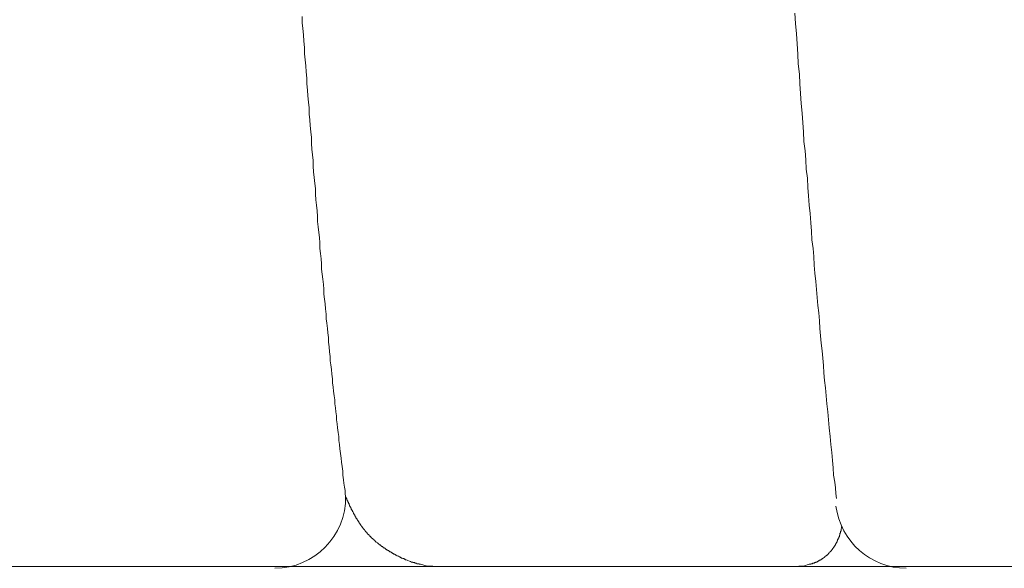
# Model space of a CAD drawing. Units: inches. Extents: x 8729 to 9331, y 103 to 388.
# Drawn here: x 9169 to 9170, y 129 to 129 of the extents above; entities that cross this region are included whole.
import ezdxf

# ---------------------------------------------------------------- set-up
doc = ezdxf.new("R2010")
doc.units = ezdxf.units.IN
doc.header["$MEASUREMENT"] = 0
doc.layers.add('Layer 1', color=7, linetype='Continuous', lineweight=0)

msp = doc.modelspace()

# ---------------------------------------------------------------- linework, layer by layer
at = {"layer": 'Layer 1', "lineweight": 20}
for p, q in [((9169.36416, 129.34777), (9169.36416, 129.3535)), ((9169.36468, 129.34256), (9169.36416, 129.34777)), ((9169.8142, 129.34724), (9169.81368, 129.35662)), ((9169.36521, 129.33683), (9169.36468, 129.34256)), ((9169.81524, 129.33787), (9169.8142, 129.34724)), ((9169.36573, 129.3311), (9169.36521, 129.33683)), ((9169.36625, 129.32537), (9169.36573, 129.3311)), ((9169.81576, 129.32849), (9169.81524, 129.33787)), ((9169.36625, 129.31964), (9169.36625, 129.32537)), ((9169.81628, 129.31912), (9169.81576, 129.32849)), ((9169.36677, 129.31391), (9169.36625, 129.31964)), ((9169.36729, 129.3087), (9169.36677, 129.31391)), ((9169.8168, 129.31026), (9169.81628, 129.31912)), ((9169.36781, 129.30297), (9169.36729, 129.3087)), ((9169.36833, 129.29724), (9169.36781, 129.30297)), ((9169.81784, 129.30089), (9169.8168, 129.31026)), ((9169.36833, 129.29203), (9169.36833, 129.29724)), ((9169.81836, 129.29203), (9169.81784, 129.30089)), ((9169.36885, 129.2863), (9169.36833, 129.29203)), ((9169.36937, 129.28109), (9169.36885, 129.2863)), ((9169.81888, 129.28318), (9169.81836, 129.29203)), ((9169.36989, 129.27536), (9169.36937, 129.28109)), ((9169.81941, 129.27432), (9169.81888, 129.28318)), ((9169.37041, 129.27016), (9169.36989, 129.27536)), ((9169.37041, 129.26443), (9169.37041, 129.27016)), ((9169.82045, 129.26547), (9169.81941, 129.27432)), ((9169.37094, 129.25922), (9169.37041, 129.26443)), ((9169.37146, 129.25401), (9169.37094, 129.25922)), ((9169.82097, 129.25661), (9169.82045, 129.26547)), ((9169.37198, 129.24828), (9169.37146, 129.25401)), ((9169.82149, 129.24828), (9169.82097, 129.25661)), ((9169.3725, 129.24307), (9169.37198, 129.24828)), ((9169.3725, 129.23786), (9169.3725, 129.24307)), ((9169.82201, 129.23942), (9169.82149, 129.24828)), ((9169.37302, 129.23265), (9169.3725, 129.23786)), ((9169.37354, 129.22744), (9169.37302, 129.23265)), ((9169.82305, 129.23109), (9169.82201, 129.23942)), ((9169.82357, 129.22276), (9169.82305, 129.23109)), ((9169.37406, 129.22224), (9169.37354, 129.22744)), ((9169.37406, 129.21703), (9169.37406, 129.22224)), ((9169.82409, 129.21442), (9169.82357, 129.22276)), ((9169.37458, 129.21182), (9169.37406, 129.21703)), ((9169.82513, 129.20609), (9169.82409, 129.21442)), ((9169.3751, 129.20661), (9169.37458, 129.21182)), ((9169.37562, 129.2014), (9169.3751, 129.20661)), ((9169.82566, 129.19775), (9169.82513, 129.20609)), ((9169.37614, 129.19671), (9169.37562, 129.2014)), ((9169.37614, 129.1915), (9169.37614, 129.19671)), ((9169.82618, 129.18994), (9169.82566, 129.19775)), ((9169.37666, 129.1863), (9169.37614, 129.1915)), ((9169.37719, 129.18161), (9169.37666, 129.1863)), ((9169.8267, 129.18161), (9169.82618, 129.18994)), ((9169.37771, 129.1764), (9169.37719, 129.18161)), ((9169.82774, 129.17379), (9169.8267, 129.18161)), ((9169.37823, 129.17119), (9169.37771, 129.1764)), ((9169.37823, 129.1665), (9169.37823, 129.17119)), ((9169.82826, 129.16546), (9169.82774, 129.17379)), ((9169.37875, 129.16181), (9169.37823, 129.1665)), ((9169.37927, 129.15661), (9169.37875, 129.16181)), ((9169.82878, 129.15765), (9169.82826, 129.16546)), ((9169.37979, 129.15192), (9169.37927, 129.15661)), ((9169.38031, 129.14723), (9169.37979, 129.15192)), ((9169.8293, 129.14983), (9169.82878, 129.15765)), ((9169.38031, 129.14202), (9169.38031, 129.14723)), ((9169.38083, 129.13733), (9169.38031, 129.14202)), ((9169.83034, 129.14202), (9169.8293, 129.14983)), ((9169.83086, 129.13473), (9169.83034, 129.14202)), ((9169.38135, 129.13265), (9169.38083, 129.13733)), ((9169.38187, 129.12796), (9169.38135, 129.13265)), ((9169.83139, 129.12692), (9169.83086, 129.13473)), ((9169.38187, 129.12327), (9169.38187, 129.12796)), ((9169.38239, 129.11858), (9169.38187, 129.12327)), ((9169.83191, 129.11962), (9169.83139, 129.12692)), ((9169.38292, 129.11389), (9169.38239, 129.11858)), ((9169.83295, 129.11181), (9169.83191, 129.11962)), ((9169.38344, 129.10921), (9169.38292, 129.11389)), ((9169.38396, 129.10504), (9169.38344, 129.10921)), ((9169.83347, 129.10452), (9169.83295, 129.11181)), ((9169.38396, 129.10035), (9169.38396, 129.10504)), ((9169.38448, 129.09566), (9169.38396, 129.10035)), ((9169.83399, 129.09723), (9169.83347, 129.10452)), ((9169.83451, 129.08993), (9169.83399, 129.09723)), ((9169.385, 129.0915), (9169.38448, 129.09566)), ((9169.38552, 129.08681), (9169.385, 129.0915)), ((9169.83555, 129.08316), (9169.83451, 129.08993)), ((9169.38604, 129.08212), (9169.38552, 129.08681)), ((9169.38604, 129.07795), (9169.38604, 129.08212)), ((9169.83607, 129.07587), (9169.83555, 129.08316)), ((9169.38656, 129.07379), (9169.38604, 129.07795)), ((9169.38708, 129.0691), (9169.38656, 129.07379)), ((9169.83659, 129.0691), (9169.83607, 129.07587)), ((9169.3876, 129.06493), (9169.38708, 129.0691)), ((9169.38812, 129.06077), (9169.3876, 129.06493)), ((9169.38812, 129.0566), (9169.38812, 129.06077)), ((9169.83711, 129.06233), (9169.83659, 129.0691)), ((9169.83764, 129.05556), (9169.83711, 129.06233)), ((9169.38864, 129.05243), (9169.38812, 129.0566)), ((9169.38917, 129.04774), (9169.38864, 129.05243)), ((9169.83868, 129.04879), (9169.83764, 129.05556)), ((9169.38969, 129.04358), (9169.38917, 129.04774)), ((9169.38969, 129.03941), (9169.38969, 129.04358)), ((9169.8392, 129.04201), (9169.83868, 129.04879)), ((9169.39021, 129.03576), (9169.38969, 129.03941)), ((9169.39073, 129.0316), (9169.39021, 129.03576)), ((9169.83972, 129.03524), (9169.8392, 129.04201)), ((9169.84024, 129.02847), (9169.83972, 129.03524)), ((9169.39125, 129.02743), (9169.39073, 129.0316)), ((9169.39177, 129.02326), (9169.39125, 129.02743)), ((9169.84076, 129.0217), (9169.84024, 129.02847)), ((9169.39177, 129.01962), (9169.39177, 129.02326)), ((9169.39229, 129.01545), (9169.39177, 129.01962)), ((9169.39281, 129.0118), (9169.39229, 129.01545)), ((9169.8418, 129.01493), (9169.84076, 129.0217)), ((9169.39333, 129.00764), (9169.39281, 129.0118)), ((9169.39385, 129.00399), (9169.39333, 129.00764)), ((9169.84232, 129.00764), (9169.8418, 129.01493)), ((9169.84284, 129.00034), (9169.84232, 129.00764)), ((9169.39385, 129.00034), (9169.39385, 129.00399)), ((9169.39437, 128.9967), (9169.39385, 129.00034)), ((9169.84389, 128.99305), (9169.84284, 129.00034)), ((9169.3949, 128.99305), (9169.39437, 128.9967)), ((9169.39542, 128.98941), (9169.3949, 128.99305)), ((9169.39542, 128.98576), (9169.39542, 128.98941)), ((9169.84441, 128.98576), (9169.84389, 128.99305)), ((9169.39594, 128.98211), (9169.39542, 128.98576)), ((9169.39646, 128.97847), (9169.39594, 128.98211)), ((9169.84493, 128.97847), (9169.84441, 128.98576)), ((9169.39698, 128.9743), (9169.39646, 128.97847)), ((9169.3975, 128.97065), (9169.39698, 128.9743)), ((9169.3975, 128.96701), (9169.3975, 128.97065)), ((9169.84597, 128.97065), (9169.84493, 128.97847)), ((9169.84649, 128.96336), (9169.84597, 128.97065)), ((9169.39802, 128.96336), (9169.3975, 128.96701)), ((9169.39854, 128.9592), (9169.39802, 128.96336)), ((9169.84753, 128.95607), (9169.84649, 128.96336)), ((9169.39906, 128.95503), (9169.39854, 128.9592)), ((9169.39958, 128.95086), (9169.39906, 128.95503)), ((9169.84805, 128.94878), (9169.84753, 128.95607)), ((9169.4001, 128.94722), (9169.39958, 128.95086)), ((9169.40062, 128.94305), (9169.4001, 128.94722)), ((9169.84857, 128.94201), (9169.84805, 128.94878)), ((9169.40115, 128.93888), (9169.40062, 128.94305)), ((9169.40115, 128.93524), (9169.40115, 128.93888)), ((9169.40167, 128.93107), (9169.40115, 128.93524)), ((9169.84909, 128.93524), (9169.84857, 128.94201)), ((9169.85014, 128.92899), (9169.84909, 128.93524)), ((9169.40219, 128.92794), (9169.40167, 128.93107)), ((9169.40271, 128.9243), (9169.40219, 128.92794)), ((9169.85066, 128.92378), (9169.85014, 128.92899)), ((9169.40323, 128.92117), (9169.40271, 128.9243)), ((9169.40323, 128.91857), (9169.40323, 128.92117)), ((9169.40375, 128.91596), (9169.40323, 128.91857)), ((9169.85118, 128.91857), (9169.85066, 128.92378)), ((9169.8517, 128.91388), (9169.85118, 128.91857)), ((9169.40375, 128.91596), (9169.40375, 128.91596)), ((9169.40375, 128.91596), (9169.40375, 128.91596)), ((9169.40375, 128.91596), (9169.40375, 128.91544)), ((9169.40375, 128.91544), (9169.40375, 128.91544)), ((9169.40375, 128.91544), (9169.40375, 128.91544)), ((9169.40375, 128.91544), (9169.40427, 128.91492)), ((9169.40427, 128.91492), (9169.40427, 128.91492)), ((9169.40427, 128.91492), (9169.40427, 128.91492)), ((9169.40427, 128.91492), (9169.40427, 128.9144)), ((9169.40427, 128.9144), (9169.40427, 128.9144)), ((9169.40427, 128.9144), (9169.40427, 128.91388)), ((9169.40427, 128.91388), (9169.40479, 128.91388)), ((9169.40479, 128.91388), (9169.40479, 128.91388)), ((9169.40479, 128.91388), (9169.40479, 128.91336)), ((9169.40479, 128.91336), (9169.40479, 128.91336)), ((9169.40479, 128.91336), (9169.40479, 128.91336)), ((9169.40479, 128.91336), (9169.40479, 128.91284)), ((9169.40479, 128.91284), (9169.40531, 128.91284)), ((9169.40531, 128.91284), (9169.40531, 128.91284)), ((9169.40531, 128.91284), (9169.40531, 128.91232)), ((9169.40531, 128.91232), (9169.40531, 128.91232)), ((9169.40531, 128.91232), (9169.40531, 128.91232)), ((9169.40531, 128.91232), (9169.40531, 128.9118)), ((9169.40531, 128.9118), (9169.40531, 128.9118)), ((9169.40531, 128.9118), (9169.40583, 128.9118)), ((9169.40583, 128.9118), (9169.40583, 128.91128)), ((9169.40583, 128.91128), (9169.40583, 128.91128)), ((9169.40583, 128.91128), (9169.40583, 128.91128)), ((9169.40583, 128.91128), (9169.40583, 128.91075)), ((9169.40583, 128.91075), (9169.40583, 128.91075)), ((9169.40583, 128.91075), (9169.40635, 128.91075)), ((9169.40635, 128.91075), (9169.40635, 128.91023)), ((9169.40635, 128.91023), (9169.40635, 128.91023)), ((9169.40635, 128.91023), (9169.40635, 128.91023)), ((9169.40635, 128.91023), (9169.40635, 128.90971)), ((9169.40635, 128.90971), (9169.40635, 128.90971)), ((9169.40635, 128.90971), (9169.40635, 128.90971)), ((9169.40635, 128.90971), (9169.40688, 128.90919)), ((9169.40688, 128.90919), (9169.40688, 128.90919)), ((9169.40688, 128.90919), (9169.40688, 128.90919)), ((9169.40688, 128.90919), (9169.40688, 128.90867)), ((9169.40688, 128.90867), (9169.40688, 128.90867)), ((9169.40688, 128.90867), (9169.40688, 128.90815)), ((9169.40688, 128.90815), (9169.4074, 128.90815)), ((9169.4074, 128.90815), (9169.4074, 128.90815)), ((9169.4074, 128.90815), (9169.4074, 128.90763)), ((9169.4074, 128.90763), (9169.4074, 128.90763)), ((9169.4074, 128.90763), (9169.4074, 128.90763)), ((9169.4074, 128.90763), (9169.4074, 128.90711)), ((9169.4074, 128.90711), (9169.40792, 128.90711)), ((9169.40792, 128.90711), (9169.40792, 128.90711)), ((9169.40792, 128.90711), (9169.40792, 128.90659)), ((9169.40792, 128.90659), (9169.40792, 128.90659)), ((9169.40792, 128.90659), (9169.40792, 128.90659)), ((9169.40792, 128.90659), (9169.40792, 128.90607)), ((9169.40792, 128.90607), (9169.40844, 128.90607)), ((9169.40844, 128.90607), (9169.40844, 128.90607)), ((9169.40844, 128.90607), (9169.40844, 128.90555)), ((9169.40844, 128.90555), (9169.40844, 128.90555)), ((9169.40844, 128.90555), (9169.40844, 128.90555)), ((9169.40844, 128.90555), (9169.40844, 128.90502)), ((9169.40844, 128.90502), (9169.40896, 128.90502)), ((9169.40896, 128.90502), (9169.40896, 128.90502)), ((9169.40896, 128.90502), (9169.40896, 128.9045)), ((9169.40896, 128.9045), (9169.40896, 128.9045)), ((9169.40896, 128.9045), (9169.40896, 128.9045)), ((9169.40896, 128.9045), (9169.40896, 128.90398)), ((9169.40896, 128.90398), (9169.40948, 128.90398)), ((9169.40948, 128.90398), (9169.40948, 128.90398)), ((9169.40948, 128.90398), (9169.40948, 128.90346)), ((9169.40948, 128.90346), (9169.40948, 128.90346)), ((9169.40948, 128.90346), (9169.40948, 128.90346)), ((9169.40948, 128.90346), (9169.40948, 128.90294)), ((9169.40948, 128.90294), (9169.41, 128.90294)), ((9169.41, 128.90294), (9169.41, 128.90294)), ((9169.41, 128.90294), (9169.41, 128.90242)), ((9169.41, 128.90242), (9169.41, 128.90242)), ((9169.41, 128.90242), (9169.41, 128.90242)), ((9169.41, 128.90242), (9169.41, 128.9019)), ((9169.41, 128.9019), (9169.41052, 128.9019)), ((9169.41052, 128.9019), (9169.41052, 128.9019)), ((9169.41052, 128.9019), (9169.41052, 128.90138)), ((9169.41052, 128.90138), (9169.41052, 128.90138)), ((9169.41052, 128.90138), (9169.41052, 128.90138)), ((9169.41052, 128.90138), (9169.41104, 128.90086)), ((9169.41104, 128.90086), (9169.41104, 128.90086)), ((9169.41104, 128.90086), (9169.41104, 128.90086)), ((9169.41104, 128.90086), (9169.41104, 128.90034)), ((9169.41104, 128.90034), (9169.41104, 128.90034)), ((9169.41104, 128.90034), (9169.41104, 128.90034)), ((9169.41104, 128.90034), (9169.41156, 128.89982)), ((9169.41156, 128.89982), (9169.41156, 128.89982)), ((9169.41156, 128.89982), (9169.41156, 128.89982)), ((9169.41156, 128.89982), (9169.41156, 128.8993)), ((9169.41156, 128.8993), (9169.41156, 128.8993)), ((9169.41156, 128.8993), (9169.41156, 128.8993)), ((9169.41156, 128.8993), (9169.41208, 128.89877)), ((9169.41208, 128.89877), (9169.41208, 128.89877)), ((9169.41208, 128.89877), (9169.41208, 128.89877)), ((9169.41208, 128.89877), (9169.41208, 128.89825)), ((9169.41208, 128.89825), (9169.41208, 128.89825)), ((9169.41208, 128.89825), (9169.4126, 128.89825)), ((9169.4126, 128.89825), (9169.4126, 128.89773)), ((9169.4126, 128.89773), (9169.4126, 128.89773)), ((9169.4126, 128.89773), (9169.4126, 128.89773)), ((9169.4126, 128.89773), (9169.4126, 128.89721)), ((9169.4126, 128.89721), (9169.41313, 128.89721)), ((9169.41313, 128.89721), (9169.41313, 128.89721)), ((9169.41313, 128.89721), (9169.41313, 128.89669)), ((9169.41313, 128.89669), (9169.41313, 128.89669)), ((9169.41313, 128.89669), (9169.41313, 128.89669)), ((9169.41313, 128.89669), (9169.41313, 128.89617)), ((9169.41313, 128.89617), (9169.41365, 128.89617)), ((9169.41365, 128.89617), (9169.41365, 128.89617)), ((9169.41365, 128.89617), (9169.41365, 128.89565)), ((9169.41365, 128.89565), (9169.41365, 128.89565)), ((9169.41365, 128.89565), (9169.41365, 128.89565)), ((9169.41365, 128.89565), (9169.41417, 128.89513)), ((9169.41417, 128.89513), (9169.41417, 128.89513)), ((9169.41417, 128.89513), (9169.41417, 128.89513)), ((9169.41417, 128.89513), (9169.41417, 128.89461)), ((9169.41417, 128.89461), (9169.41417, 128.89461)), ((9169.41417, 128.89461), (9169.41469, 128.89461)), ((9169.41469, 128.89461), (9169.41469, 128.89461)), ((9169.41469, 128.89461), (9169.41469, 128.89409)), ((9169.41469, 128.89409), (9169.41469, 128.89409)), ((9169.41469, 128.89409), (9169.41469, 128.89409)), ((9169.41469, 128.89409), (9169.41521, 128.89357)), ((9169.41521, 128.89357), (9169.41521, 128.89357)), ((9169.41521, 128.89357), (9169.41521, 128.89357)), ((9169.41521, 128.89357), (9169.41521, 128.89304)), ((9169.41521, 128.89304), (9169.41521, 128.89304)), ((9169.41521, 128.89304), (9169.41573, 128.89304)), ((9169.41573, 128.89304), (9169.41573, 128.89252)), ((9169.41573, 128.89252), (9169.41573, 128.89252)), ((9169.41573, 128.89252), (9169.41573, 128.89252)), ((9169.41573, 128.89252), (9169.41573, 128.892)), ((9169.41573, 128.892), (9169.41625, 128.892)), ((9169.41625, 128.892), (9169.41625, 128.892)), ((9169.41625, 128.892), (9169.41625, 128.89148)), ((9169.41625, 128.89148), (9169.41625, 128.89148)), ((9169.41625, 128.89148), (9169.41677, 128.89148)), ((9169.41677, 128.89148), (9169.41677, 128.89096)), ((9169.41677, 128.89096), (9169.41677, 128.89096)), ((9169.41677, 128.89096), (9169.41677, 128.89096)), ((9169.41677, 128.89096), (9169.41677, 128.89044)), ((9169.41677, 128.89044), (9169.41729, 128.89044)), ((9169.41729, 128.89044), (9169.41729, 128.89044)), ((9169.41729, 128.89044), (9169.41729, 128.88992)), ((9169.41729, 128.88992), (9169.41729, 128.88992)), ((9169.41729, 128.88992), (9169.41729, 128.88992)), ((9169.41729, 128.88992), (9169.41781, 128.8894)), ((9169.41781, 128.8894), (9169.41781, 128.8894)), ((9169.41781, 128.8894), (9169.41781, 128.8894)), ((9169.41781, 128.8894), (9169.41781, 128.8894)), ((9169.41781, 128.8894), (9169.41833, 128.88888)), ((9169.41833, 128.88888), (9169.41833, 128.88888)), ((9169.41833, 128.88888), (9169.41833, 128.88888)), ((9169.41833, 128.88888), (9169.41833, 128.88836)), ((9169.41833, 128.88836), (9169.41886, 128.88836)), ((9169.41886, 128.88836), (9169.41886, 128.88836)), ((9169.41886, 128.88836), (9169.41886, 128.88784)), ((9169.41886, 128.88784), (9169.41886, 128.88784)), ((9169.41886, 128.88784), (9169.41886, 128.88784)), ((9169.41886, 128.88784), (9169.41938, 128.88732)), ((9169.41938, 128.88732), (9169.41938, 128.88732)), ((9169.41938, 128.88732), (9169.41938, 128.88732)), ((9169.41938, 128.88732), (9169.41938, 128.88679)), ((9169.41938, 128.88679), (9169.4199, 128.88679)), ((9169.4199, 128.88679), (9169.4199, 128.88679)), ((9169.4199, 128.88679), (9169.4199, 128.88679)), ((9169.4199, 128.88679), (9169.4199, 128.88627)), ((9169.4199, 128.88627), (9169.42042, 128.88627)), ((9169.42042, 128.88627), (9169.42042, 128.88627)), ((9169.42042, 128.88627), (9169.42042, 128.88575)), ((9169.42042, 128.88575), (9169.42042, 128.88575)), ((9169.42042, 128.88575), (9169.42094, 128.88575)), ((9169.42094, 128.88575), (9169.42094, 128.88523)), ((9169.42094, 128.88523), (9169.42094, 128.88523)), ((9169.42094, 128.88523), (9169.42094, 128.88523)), ((9169.42094, 128.88523), (9169.42146, 128.88471)), ((9169.42146, 128.88471), (9169.42146, 128.88471)), ((9169.42146, 128.88471), (9169.42146, 128.88471)), ((9169.42146, 128.88471), (9169.42146, 128.88419)), ((9169.42146, 128.88419), (9169.42198, 128.88419)), ((9169.42198, 128.88419), (9169.42198, 128.88419)), ((9169.42198, 128.88419), (9169.42198, 128.88419)), ((9169.42198, 128.88419), (9169.42198, 128.88367)), ((9169.42198, 128.88367), (9169.4225, 128.88367)), ((9169.4225, 128.88367), (9169.4225, 128.88367)), ((9169.4225, 128.88367), (9169.4225, 128.88315)), ((9169.4225, 128.88315), (9169.4225, 128.88315)), ((9169.4225, 128.88315), (9169.42302, 128.88315)), ((9169.42302, 128.88315), (9169.42302, 128.88263)), ((9169.42302, 128.88263), (9169.42302, 128.88263)), ((9169.42302, 128.88263), (9169.42302, 128.88263)), ((9169.42302, 128.88263), (9169.42354, 128.88263)), ((9169.42354, 128.88263), (9169.42354, 128.88211)), ((9169.42354, 128.88211), (9169.42354, 128.88211)), ((9169.42354, 128.88211), (9169.42354, 128.88211)), ((9169.42354, 128.88211), (9169.42406, 128.88159)), ((9169.42406, 128.88159), (9169.42406, 128.88159)), ((9169.42406, 128.88159), (9169.42406, 128.88159)), ((9169.42406, 128.88159), (9169.42458, 128.88106)), ((9169.42458, 128.88106), (9169.42458, 128.88106)), ((9169.42458, 128.88106), (9169.42458, 128.88106)), ((9169.42458, 128.88106), (9169.42458, 128.88106)), ((9169.42458, 128.88106), (9169.42511, 128.88054)), ((9169.42511, 128.88054), (9169.42511, 128.88054)), ((9169.42511, 128.88054), (9169.42511, 128.88054)), ((9169.42511, 128.88054), (9169.42563, 128.88002)), ((9169.8543, 128.88002), (9169.8543, 128.88054)), ((9169.8543, 128.88054), (9169.8543, 128.88054)), ((9169.8543, 128.88054), (9169.8543, 128.88054)), ((9169.8543, 128.88054), (9169.85482, 128.88054)), ((9169.85482, 128.88211), (9169.85535, 128.88263)), ((9169.85482, 128.88159), (9169.85482, 128.88211)), ((9169.85482, 128.88211), (9169.85482, 128.88211)), ((9169.85482, 128.88211), (9169.85482, 128.88211)), ((9169.85482, 128.88211), (9169.85482, 128.88211)), ((9169.85482, 128.88106), (9169.85482, 128.88159)), ((9169.85482, 128.88159), (9169.85482, 128.88159)), ((9169.85482, 128.88159), (9169.85482, 128.88159)), ((9169.85482, 128.88054), (9169.85482, 128.88106)), ((9169.85482, 128.88106), (9169.85482, 128.88106)), ((9169.85482, 128.88106), (9169.85482, 128.88106)), ((9169.85535, 128.88367), (9169.85535, 128.88419)), ((9169.85535, 128.88419), (9169.85535, 128.88419)), ((9169.85535, 128.88419), (9169.85587, 128.88419)), ((9169.85535, 128.88315), (9169.85535, 128.88367)), ((9169.85535, 128.88367), (9169.85535, 128.88367)), ((9169.85535, 128.88367), (9169.85535, 128.88367)), ((9169.85535, 128.88367), (9169.85535, 128.88367)), ((9169.85535, 128.88263), (9169.85535, 128.88315)), ((9169.85535, 128.88315), (9169.85535, 128.88315)), ((9169.85535, 128.88315), (9169.85535, 128.88315)), ((9169.85535, 128.88263), (9169.85535, 128.88263)), ((9169.85535, 128.88263), (9169.85535, 128.88263)), ((9169.85587, 128.88627), (9169.85639, 128.88679)), ((9169.85587, 128.88575), (9169.85587, 128.88627)), ((9169.85587, 128.88627), (9169.85587, 128.88627)), ((9169.85587, 128.88627), (9169.85587, 128.88627)), ((9169.85587, 128.88523), (9169.85587, 128.88575)), ((9169.85587, 128.88575), (9169.85587, 128.88575)), ((9169.85587, 128.88575), (9169.85587, 128.88575)), ((9169.85587, 128.88471), (9169.85587, 128.88523)), ((9169.85587, 128.88523), (9169.85587, 128.88523)), ((9169.85587, 128.88523), (9169.85587, 128.88523)), ((9169.85587, 128.88523), (9169.85587, 128.88523)), ((9169.85587, 128.88419), (9169.85587, 128.88471)), ((9169.85587, 128.88471), (9169.85587, 128.88471)), ((9169.85587, 128.88471), (9169.85587, 128.88471)), ((9169.85639, 128.88784), (9169.85639, 128.88836)), ((9169.85639, 128.88836), (9169.85639, 128.88836)), ((9169.85639, 128.88836), (9169.85639, 128.88836)), ((9169.85639, 128.88732), (9169.85639, 128.88784)), ((9169.85639, 128.88784), (9169.85639, 128.88784)), ((9169.85639, 128.88784), (9169.85639, 128.88784)), ((9169.85639, 128.88784), (9169.85639, 128.88784)), ((9169.85639, 128.88784), (9169.85639, 128.88784)), ((9169.85639, 128.88784), (9169.85639, 128.88784)), ((9169.85639, 128.88784), (9169.85639, 128.88784)), ((9169.85639, 128.88679), (9169.85639, 128.88732)), ((9169.85639, 128.88732), (9169.85639, 128.88732)), ((9169.85639, 128.88732), (9169.85639, 128.88732)), ((9169.85639, 128.88732), (9169.85639, 128.88732)), ((9169.85639, 128.88732), (9169.85639, 128.88732)), ((9169.85639, 128.88679), (9169.85639, 128.88679)), ((9169.85639, 128.88679), (9169.85639, 128.88679)), ((9169.42563, 128.88002), (9169.42563, 128.88002)), ((9169.42563, 128.88002), (9169.42563, 128.88002)), ((9169.42563, 128.88002), (9169.42563, 128.8795)), ((9169.42563, 128.8795), (9169.42615, 128.8795)), ((9169.42615, 128.8795), (9169.42615, 128.8795)), ((9169.42615, 128.8795), (9169.42615, 128.8795)), ((9169.42615, 128.8795), (9169.42667, 128.87898)), ((9169.42667, 128.87898), (9169.42667, 128.87898)), ((9169.42667, 128.87898), (9169.42667, 128.87898)), ((9169.42667, 128.87898), (9169.42667, 128.87846)), ((9169.42667, 128.87846), (9169.42719, 128.87846)), ((9169.42719, 128.87846), (9169.42719, 128.87846)), ((9169.42719, 128.87846), (9169.42719, 128.87846)), ((9169.42719, 128.87846), (9169.42771, 128.87794)), ((9169.42771, 128.87794), (9169.42771, 128.87794)), ((9169.42771, 128.87794), (9169.42771, 128.87794)), ((9169.42771, 128.87794), (9169.42823, 128.87742)), ((9169.42823, 128.87742), (9169.42823, 128.87742)), ((9169.42823, 128.87742), (9169.42823, 128.87742)), ((9169.42823, 128.87742), (9169.42823, 128.87742)), ((9169.42823, 128.87742), (9169.42875, 128.8769)), ((9169.42875, 128.8769), (9169.42875, 128.8769)), ((9169.42875, 128.8769), (9169.42875, 128.8769)), ((9169.42875, 128.8769), (9169.42927, 128.87638)), ((9169.42927, 128.87638), (9169.42927, 128.87638)), ((9169.42927, 128.87638), (9169.42927, 128.87638)), ((9169.42927, 128.87638), (9169.42979, 128.87638)), ((9169.42979, 128.87638), (9169.42979, 128.87586)), ((9169.42979, 128.87586), (9169.42979, 128.87586)), ((9169.42979, 128.87586), (9169.43031, 128.87586)), ((9169.43031, 128.87586), (9169.43031, 128.87534)), ((9169.43031, 128.87534), (9169.43031, 128.87534)), ((9169.43031, 128.87534), (9169.43084, 128.87534)), ((9169.43084, 128.87534), (9169.43084, 128.87534)), ((9169.43084, 128.87534), (9169.43084, 128.87481)), ((9169.43084, 128.87481), (9169.43136, 128.87481)), ((9169.43136, 128.87481), (9169.43136, 128.87481)), ((9169.43136, 128.87481), (9169.43136, 128.87429)), ((9169.43136, 128.87429), (9169.43188, 128.87429)), ((9169.43188, 128.87429), (9169.43188, 128.87429)), ((9169.43188, 128.87429), (9169.43188, 128.87429)), ((9169.43188, 128.87429), (9169.4324, 128.87377)), ((9169.4324, 128.87377), (9169.4324, 128.87377)), ((9169.4324, 128.87377), (9169.4324, 128.87377)), ((9169.4324, 128.87377), (9169.43292, 128.87325)), ((9169.43292, 128.87325), (9169.43292, 128.87325)), ((9169.43292, 128.87325), (9169.43292, 128.87325)), ((9169.43292, 128.87325), (9169.43344, 128.87325)), ((9169.43344, 128.87325), (9169.43344, 128.87273)), ((9169.43344, 128.87273), (9169.43344, 128.87273)), ((9169.43344, 128.87273), (9169.43396, 128.87273)), ((9169.43396, 128.87273), (9169.43396, 128.87273)), ((9169.43396, 128.87273), (9169.43396, 128.87221)), ((9169.43396, 128.87221), (9169.43448, 128.87221)), ((9169.43448, 128.87221), (9169.43448, 128.87221)), ((9169.43448, 128.87221), (9169.43448, 128.87169)), ((9169.43448, 128.87169), (9169.435, 128.87169)), ((9169.435, 128.87169), (9169.435, 128.87169)), ((9169.435, 128.87169), (9169.43552, 128.87169)), ((9169.43552, 128.87169), (9169.43552, 128.87117)), ((9169.85014, 128.87117), (9169.85066, 128.87169)), ((9169.85066, 128.87169), (9169.85066, 128.87221)), ((9169.85066, 128.87221), (9169.85066, 128.87221)), ((9169.85066, 128.87221), (9169.85118, 128.87221)), ((9169.85066, 128.87169), (9169.85066, 128.87169)), ((9169.85066, 128.87169), (9169.85066, 128.87169)), ((9169.85066, 128.87169), (9169.85066, 128.87169)), ((9169.85118, 128.87273), (9169.85118, 128.87325)), ((9169.85118, 128.87325), (9169.85118, 128.87325)), ((9169.85118, 128.87325), (9169.8517, 128.87325)), ((9169.85118, 128.87221), (9169.85118, 128.87273)), ((9169.85118, 128.87273), (9169.85118, 128.87273)), ((9169.85118, 128.87273), (9169.85118, 128.87273)), ((9169.85118, 128.87221), (9169.85118, 128.87221)), ((9169.8517, 128.87377), (9169.8517, 128.87429)), ((9169.8517, 128.87429), (9169.8517, 128.87429)), ((9169.8517, 128.87429), (9169.85222, 128.87429)), ((9169.8517, 128.87325), (9169.8517, 128.87377)), ((9169.8517, 128.87377), (9169.8517, 128.87377)), ((9169.8517, 128.87377), (9169.8517, 128.87377)), ((9169.8517, 128.87325), (9169.8517, 128.87325)), ((9169.85222, 128.87481), (9169.85222, 128.87534)), ((9169.85222, 128.87534), (9169.85222, 128.87534)), ((9169.85222, 128.87534), (9169.85274, 128.87534)), ((9169.85222, 128.87429), (9169.85222, 128.87481)), ((9169.85222, 128.87481), (9169.85222, 128.87481)), ((9169.85222, 128.87481), (9169.85222, 128.87481)), ((9169.85222, 128.87429), (9169.85222, 128.87429)), ((9169.85274, 128.87638), (9169.85326, 128.8769)), ((9169.85274, 128.87586), (9169.85274, 128.87638)), ((9169.85274, 128.87638), (9169.85274, 128.87638)), ((9169.85274, 128.87638), (9169.85274, 128.87638)), ((9169.85274, 128.87534), (9169.85274, 128.87586)), ((9169.85274, 128.87586), (9169.85274, 128.87586)), ((9169.85274, 128.87586), (9169.85274, 128.87586)), ((9169.85274, 128.87534), (9169.85274, 128.87534)), ((9169.85326, 128.87742), (9169.85326, 128.87794)), ((9169.85326, 128.87794), (9169.85378, 128.87794)), ((9169.85326, 128.8769), (9169.85326, 128.87742)), ((9169.85326, 128.87742), (9169.85326, 128.87742)), ((9169.85326, 128.87742), (9169.85326, 128.87742)), ((9169.85326, 128.8769), (9169.85326, 128.8769)), ((9169.85326, 128.8769), (9169.85326, 128.8769)), ((9169.85326, 128.8769), (9169.85326, 128.8769)), ((9169.85378, 128.87846), (9169.85378, 128.87898)), ((9169.85378, 128.87898), (9169.85378, 128.87898)), ((9169.85378, 128.87898), (9169.85378, 128.87898)), ((9169.85378, 128.87898), (9169.8543, 128.87898)), ((9169.85378, 128.87794), (9169.85378, 128.87846)), ((9169.85378, 128.87846), (9169.85378, 128.87846)), ((9169.85378, 128.87846), (9169.85378, 128.87846)), ((9169.85378, 128.87794), (9169.85378, 128.87794)), ((9169.85378, 128.87794), (9169.85378, 128.87794)), ((9169.8543, 128.8795), (9169.8543, 128.88002)), ((9169.8543, 128.88002), (9169.8543, 128.88002)), ((9169.8543, 128.88002), (9169.8543, 128.88002)), ((9169.8543, 128.87898), (9169.8543, 128.8795)), ((9169.8543, 128.8795), (9169.8543, 128.8795)), ((9169.8543, 128.8795), (9169.8543, 128.8795)), ((9169.43552, 128.87117), (9169.43552, 128.87117)), ((9169.43552, 128.87117), (9169.43604, 128.87117)), ((9169.43604, 128.87117), (9169.43604, 128.87117)), ((9169.43604, 128.87117), (9169.43604, 128.87065)), ((9169.43604, 128.87065), (9169.43656, 128.87065)), ((9169.43656, 128.87065), (9169.43656, 128.87065)), ((9169.43656, 128.87065), (9169.43656, 128.87013)), ((9169.43656, 128.87013), (9169.43709, 128.87013)), ((9169.43709, 128.87013), (9169.43709, 128.87013)), ((9169.43709, 128.87013), (9169.43761, 128.87013)), ((9169.43761, 128.87013), (9169.43761, 128.86961)), ((9169.43761, 128.86961), (9169.43761, 128.86961)), ((9169.43761, 128.86961), (9169.43813, 128.86961)), ((9169.43813, 128.86961), (9169.43813, 128.86961)), ((9169.43813, 128.86961), (9169.43813, 128.86908)), ((9169.43813, 128.86908), (9169.43865, 128.86908)), ((9169.43865, 128.86908), (9169.43865, 128.86908)), ((9169.43865, 128.86908), (9169.43917, 128.86908)), ((9169.43917, 128.86908), (9169.43917, 128.86856)), ((9169.43917, 128.86856), (9169.43917, 128.86856)), ((9169.43917, 128.86856), (9169.43969, 128.86856)), ((9169.43969, 128.86856), (9169.43969, 128.86804)), ((9169.43969, 128.86804), (9169.44021, 128.86804)), ((9169.44021, 128.86804), (9169.44021, 128.86804)), ((9169.44021, 128.86804), (9169.44021, 128.86804)), ((9169.44021, 128.86804), (9169.44073, 128.86752)), ((9169.44073, 128.86752), (9169.44073, 128.86752)), ((9169.44073, 128.86752), (9169.44125, 128.86752)), ((9169.44125, 128.86752), (9169.44125, 128.86752)), ((9169.44125, 128.86752), (9169.44125, 128.867)), ((9169.44125, 128.867), (9169.44177, 128.867)), ((9169.44177, 128.867), (9169.44177, 128.867)), ((9169.44177, 128.867), (9169.44229, 128.867)), ((9169.44229, 128.867), (9169.44229, 128.86648)), ((9169.44229, 128.86648), (9169.44229, 128.86648)), ((9169.44229, 128.86648), (9169.44282, 128.86648)), ((9169.44282, 128.86648), (9169.44282, 128.86648)), ((9169.44282, 128.86648), (9169.44334, 128.86596)), ((9169.44334, 128.86596), (9169.44334, 128.86596)), ((9169.44334, 128.86596), (9169.44334, 128.86596)), ((9169.44334, 128.86596), (9169.44386, 128.86596)), ((9169.44386, 128.86596), (9169.44386, 128.86544)), ((9169.44386, 128.86544), (9169.44438, 128.86544)), ((9169.44438, 128.86544), (9169.44438, 128.86544)), ((9169.44438, 128.86544), (9169.4449, 128.86544)), ((9169.4449, 128.86544), (9169.4449, 128.86492)), ((9169.4449, 128.86492), (9169.4449, 128.86492)), ((9169.4449, 128.86492), (9169.44542, 128.86492)), ((9169.44542, 128.86492), (9169.44542, 128.86492)), ((9169.44542, 128.86492), (9169.44594, 128.8644)), ((9169.44594, 128.8644), (9169.44594, 128.8644)), ((9169.44594, 128.8644), (9169.44646, 128.8644)), ((9169.44646, 128.8644), (9169.44646, 128.8644)), ((9169.44646, 128.8644), (9169.44646, 128.86388)), ((9169.44646, 128.86388), (9169.44698, 128.86388)), ((9169.44698, 128.86388), (9169.44698, 128.86388)), ((9169.44698, 128.86388), (9169.4475, 128.86388)), ((9169.4475, 128.86388), (9169.4475, 128.86336)), ((9169.4475, 128.86336), (9169.44802, 128.86336)), ((9169.44802, 128.86336), (9169.44802, 128.86336)), ((9169.44802, 128.86336), (9169.44854, 128.86336)), ((9169.44854, 128.86336), (9169.44854, 128.86283)), ((9169.44854, 128.86283), (9169.44854, 128.86283)), ((9169.44854, 128.86283), (9169.44907, 128.86283)), ((9169.44907, 128.86283), (9169.44907, 128.86283)), ((9169.44907, 128.86283), (9169.44959, 128.86231)), ((9169.84337, 128.86231), (9169.84337, 128.86283)), ((9169.84337, 128.86283), (9169.84337, 128.86283)), ((9169.84337, 128.86283), (9169.84337, 128.86283)), ((9169.84337, 128.86283), (9169.84389, 128.86283)), ((9169.84389, 128.86283), (9169.84389, 128.86336)), ((9169.84389, 128.86336), (9169.84389, 128.86336)), ((9169.84389, 128.86336), (9169.84389, 128.86336)), ((9169.84389, 128.86336), (9169.84441, 128.86336)), ((9169.84441, 128.86388), (9169.84493, 128.8644)), ((9169.84441, 128.86336), (9169.84441, 128.86388)), ((9169.84441, 128.86388), (9169.84441, 128.86388)), ((9169.84441, 128.86388), (9169.84441, 128.86388)), ((9169.84493, 128.8644), (9169.84545, 128.86492)), ((9169.84493, 128.8644), (9169.84493, 128.8644)), ((9169.84493, 128.8644), (9169.84493, 128.8644)), ((9169.84493, 128.8644), (9169.84493, 128.8644)), ((9169.84545, 128.86492), (9169.84597, 128.86544)), ((9169.84545, 128.86492), (9169.84545, 128.86492)), ((9169.84545, 128.86492), (9169.84545, 128.86492)), ((9169.84545, 128.86492), (9169.84545, 128.86492)), ((9169.84597, 128.86544), (9169.84649, 128.86596)), ((9169.84597, 128.86544), (9169.84597, 128.86544)), ((9169.84597, 128.86544), (9169.84597, 128.86544)), ((9169.84597, 128.86544), (9169.84597, 128.86544)), ((9169.84649, 128.86596), (9169.84701, 128.86648)), ((9169.84649, 128.86596), (9169.84649, 128.86596)), ((9169.84649, 128.86596), (9169.84649, 128.86596)), ((9169.84649, 128.86596), (9169.84649, 128.86596)), ((9169.84701, 128.86648), (9169.84701, 128.867)), ((9169.84701, 128.867), (9169.84753, 128.867)), ((9169.84701, 128.86648), (9169.84701, 128.86648)), ((9169.84701, 128.86648), (9169.84701, 128.86648)), ((9169.84701, 128.86648), (9169.84701, 128.86648)), ((9169.84753, 128.867), (9169.84753, 128.86752)), ((9169.84753, 128.86752), (9169.84753, 128.86752)), ((9169.84753, 128.86752), (9169.84753, 128.86752)), ((9169.84753, 128.86752), (9169.84805, 128.86752)), ((9169.84753, 128.867), (9169.84753, 128.867)), ((9169.84805, 128.86804), (9169.84857, 128.86856)), ((9169.84805, 128.86752), (9169.84805, 128.86804)), ((9169.84805, 128.86804), (9169.84805, 128.86804)), ((9169.84805, 128.86804), (9169.84805, 128.86804)), ((9169.84805, 128.86804), (9169.84805, 128.86804)), ((9169.84857, 128.86856), (9169.84857, 128.86908)), ((9169.84857, 128.86908), (9169.84857, 128.86908)), ((9169.84857, 128.86908), (9169.84909, 128.86908)), ((9169.84857, 128.86856), (9169.84857, 128.86856)), ((9169.84857, 128.86856), (9169.84857, 128.86856)), ((9169.84909, 128.86908), (9169.84909, 128.86961)), ((9169.84909, 128.86961), (9169.84909, 128.86961)), ((9169.84909, 128.86961), (9169.84909, 128.86961)), ((9169.84909, 128.86961), (9169.84962, 128.86961)), ((9169.84909, 128.86908), (9169.84909, 128.86908)), ((9169.84962, 128.87013), (9169.84962, 128.87065)), ((9169.84962, 128.87065), (9169.84962, 128.87065)), ((9169.84962, 128.87065), (9169.85014, 128.87065)), ((9169.84962, 128.86961), (9169.84962, 128.87013)), ((9169.84962, 128.87013), (9169.84962, 128.87013)), ((9169.84962, 128.87013), (9169.84962, 128.87013)), ((9169.85014, 128.87065), (9169.85014, 128.87117)), ((9169.85014, 128.87117), (9169.85014, 128.87117)), ((9169.85014, 128.87117), (9169.85014, 128.87117)), ((9169.85014, 128.87065), (9169.85014, 128.87065)), ((9169.44959, 128.86231), (9169.44959, 128.86231)), ((9169.44959, 128.86231), (9169.45011, 128.86231)), ((9169.45011, 128.86231), (9169.45011, 128.86231)), ((9169.45011, 128.86231), (9169.45063, 128.86179)), ((9169.45063, 128.86179), (9169.45063, 128.86179)), ((9169.45063, 128.86179), (9169.45115, 128.86179)), ((9169.45115, 128.86179), (9169.45115, 128.86179)), ((9169.45115, 128.86179), (9169.45167, 128.86127)), ((9169.45167, 128.86127), (9169.45167, 128.86127)), ((9169.45167, 128.86127), (9169.45219, 128.86127)), ((9169.45219, 128.86127), (9169.45219, 128.86127)), ((9169.45219, 128.86127), (9169.45271, 128.86075)), ((9169.45271, 128.86075), (9169.45271, 128.86075)), ((9169.45271, 128.86075), (9169.45323, 128.86075)), ((9169.45323, 128.86075), (9169.45323, 128.86075)), ((9169.45323, 128.86075), (9169.45375, 128.86023)), ((9169.45375, 128.86023), (9169.45375, 128.86023)), ((9169.45375, 128.86023), (9169.45427, 128.86023)), ((9169.45427, 128.86023), (9169.45427, 128.86023)), ((9169.45427, 128.86023), (9169.4548, 128.85971)), ((9169.4548, 128.85971), (9169.4548, 128.85971)), ((9169.4548, 128.85971), (9169.45532, 128.85971)), ((9169.45532, 128.85971), (9169.45532, 128.85971)), ((9169.45532, 128.85971), (9169.45584, 128.85919)), ((9169.45584, 128.85919), (9169.45584, 128.85919)), ((9169.45584, 128.85919), (9169.45636, 128.85919)), ((9169.45636, 128.85919), (9169.45688, 128.85919)), ((9169.45688, 128.85919), (9169.45688, 128.85919)), ((9169.45688, 128.85919), (9169.4574, 128.85867)), ((9169.4574, 128.85867), (9169.4574, 128.85867)), ((9169.4574, 128.85867), (9169.45792, 128.85867)), ((9169.45792, 128.85867), (9169.45792, 128.85867)), ((9169.45792, 128.85867), (9169.45844, 128.85815)), ((9169.45844, 128.85815), (9169.45844, 128.85815)), ((9169.45844, 128.85815), (9169.45896, 128.85815)), ((9169.45896, 128.85815), (9169.46, 128.85763)), ((9169.46, 128.85763), (9169.46261, 128.85658)), ((9169.46261, 128.85658), (9169.46313, 128.85658)), ((9169.46313, 128.85658), (9169.46313, 128.85658)), ((9169.46313, 128.85658), (9169.46365, 128.85606)), ((9169.46365, 128.85606), (9169.46417, 128.85606)), ((9169.46417, 128.85606), (9169.46417, 128.85606)), ((9169.46417, 128.85606), (9169.46469, 128.85606)), ((9169.46469, 128.85606), (9169.46521, 128.85606)), ((9169.46521, 128.85606), (9169.46521, 128.85554)), ((9169.46521, 128.85554), (9169.46573, 128.85554)), ((9169.46573, 128.85554), (9169.46625, 128.85554)), ((9169.46625, 128.85554), (9169.46678, 128.85554)), ((9169.46678, 128.85554), (9169.46678, 128.85502)), ((9169.46678, 128.85502), (9169.4673, 128.85502)), ((9169.4673, 128.85502), (9169.46782, 128.85502)), ((9169.46782, 128.85502), (9169.46834, 128.85502)), ((9169.46834, 128.85502), (9169.46834, 128.85502)), ((9169.46834, 128.85502), (9169.46886, 128.8545)), ((9169.46886, 128.8545), (9169.46938, 128.8545)), ((9169.46938, 128.8545), (9169.4699, 128.8545)), ((9169.4699, 128.8545), (9169.47042, 128.8545)), ((9169.47042, 128.8545), (9169.47094, 128.8545)), ((9169.47094, 128.8545), (9169.47094, 128.85398)), ((9169.47094, 128.85398), (9169.47146, 128.85398)), ((9169.47146, 128.85398), (9169.47198, 128.85398)), ((9169.47198, 128.85398), (9169.47198, 128.85398)), ((9169.47198, 128.85398), (9169.47823, 128.85242)), ((9169.82149, 128.85242), (9169.8267, 128.85398)), ((9169.8267, 128.85398), (9169.82722, 128.85398)), ((9169.82722, 128.85398), (9169.82722, 128.85398)), ((9169.82722, 128.85398), (9169.82774, 128.85398)), ((9169.82774, 128.85398), (9169.82826, 128.85398)), ((9169.82826, 128.85398), (9169.82826, 128.8545)), ((9169.82826, 128.8545), (9169.82878, 128.8545)), ((9169.82878, 128.8545), (9169.8293, 128.8545)), ((9169.8293, 128.8545), (9169.8293, 128.8545)), ((9169.8293, 128.8545), (9169.82982, 128.8545)), ((9169.82982, 128.8545), (9169.82982, 128.85502)), ((9169.82982, 128.85502), (9169.83034, 128.85502)), ((9169.83034, 128.85502), (9169.83086, 128.85502)), ((9169.83086, 128.85502), (9169.83086, 128.85502)), ((9169.83086, 128.85502), (9169.83139, 128.85502)), ((9169.83139, 128.85502), (9169.83191, 128.85554)), ((9169.83191, 128.85554), (9169.83191, 128.85554)), ((9169.83191, 128.85554), (9169.83243, 128.85554)), ((9169.83243, 128.85554), (9169.83295, 128.85606)), ((9169.83243, 128.85554), (9169.83243, 128.85554)), ((9169.83295, 128.85606), (9169.83295, 128.85606)), ((9169.83295, 128.85606), (9169.83347, 128.85606)), ((9169.83347, 128.85606), (9169.83347, 128.85606)), ((9169.83347, 128.85606), (9169.83399, 128.85606)), ((9169.83399, 128.85606), (9169.83399, 128.85658)), ((9169.83399, 128.85658), (9169.83451, 128.85658)), ((9169.83451, 128.85658), (9169.83451, 128.85658)), ((9169.83451, 128.85658), (9169.83503, 128.85658)), ((9169.83503, 128.85658), (9169.83503, 128.8571)), ((9169.83503, 128.8571), (9169.83555, 128.8571)), ((9169.83555, 128.8571), (9169.83607, 128.85763)), ((9169.83555, 128.8571), (9169.83555, 128.8571)), ((9169.83555, 128.8571), (9169.83555, 128.8571)), ((9169.83607, 128.85763), (9169.83607, 128.85763)), ((9169.83607, 128.85763), (9169.83659, 128.85763)), ((9169.83659, 128.85763), (9169.83659, 128.85763)), ((9169.83659, 128.85763), (9169.83711, 128.85763)), ((9169.83711, 128.85763), (9169.83711, 128.85815)), ((9169.83711, 128.85815), (9169.83711, 128.85815)), ((9169.83711, 128.85815), (9169.83764, 128.85815)), ((9169.83764, 128.85815), (9169.83764, 128.85867)), ((9169.83764, 128.85867), (9169.83816, 128.85867)), ((9169.83764, 128.85815), (9169.83764, 128.85815)), ((9169.83816, 128.85867), (9169.83816, 128.85867)), ((9169.83816, 128.85867), (9169.83868, 128.85867)), ((9169.83868, 128.85867), (9169.83868, 128.85919)), ((9169.83868, 128.85919), (9169.83868, 128.85919)), ((9169.83868, 128.85919), (9169.8392, 128.85919)), ((9169.8392, 128.85919), (9169.8392, 128.85971)), ((9169.8392, 128.85971), (9169.83972, 128.85971)), ((9169.8392, 128.85919), (9169.8392, 128.85919)), ((9169.83972, 128.85971), (9169.84024, 128.86023)), ((9169.83972, 128.85971), (9169.83972, 128.85971)), ((9169.83972, 128.85971), (9169.83972, 128.85971)), ((9169.84024, 128.86023), (9169.84024, 128.86023)), ((9169.84024, 128.86023), (9169.84024, 128.86023)), ((9169.84024, 128.86023), (9169.84076, 128.86023)), ((9169.84076, 128.86023), (9169.84076, 128.86075)), ((9169.84076, 128.86075), (9169.84128, 128.86075)), ((9169.84076, 128.86023), (9169.84076, 128.86023)), ((9169.84128, 128.86075), (9169.84128, 128.86127)), ((9169.84128, 128.86127), (9169.8418, 128.86127)), ((9169.84128, 128.86075), (9169.84128, 128.86075)), ((9169.84128, 128.86075), (9169.84128, 128.86075)), ((9169.8418, 128.86127), (9169.84232, 128.86179)), ((9169.8418, 128.86127), (9169.8418, 128.86127)), ((9169.8418, 128.86127), (9169.8418, 128.86127)), ((9169.84232, 128.86179), (9169.84284, 128.86231)), ((9169.84232, 128.86179), (9169.84232, 128.86179)), ((9169.84232, 128.86179), (9169.84232, 128.86179)), ((9169.84232, 128.86179), (9169.84232, 128.86179)), ((9169.84284, 128.86231), (9169.84284, 128.86231)), ((9169.84284, 128.86231), (9169.84284, 128.86231)), ((9169.84284, 128.86231), (9169.84337, 128.86231)), ((9168.42347, 128.8519), (9171.22367, 128.8519)), ((9169.47823, 128.85242), (9169.47928, 128.85242)), ((9169.47928, 128.85242), (9169.4798, 128.85242)), ((9169.4798, 128.85242), (9169.48084, 128.85242)), ((9169.48084, 128.85242), (9169.48188, 128.85242)), ((9169.48188, 128.85242), (9169.48292, 128.85242)), ((9169.48292, 128.85242), (9169.48344, 128.85242)), ((9169.48344, 128.85242), (9169.48448, 128.8519)), ((9169.48448, 128.8519), (9169.48553, 128.8519)), ((9169.48553, 128.8519), (9169.48657, 128.8519)), ((9169.48657, 128.8519), (9169.48709, 128.8519)), ((9169.48709, 128.8519), (9169.48761, 128.8519)), ((9169.48761, 128.8519), (9169.48865, 128.8519)), ((9169.81159, 128.8519), (9169.81211, 128.8519)), ((9169.81211, 128.8519), (9169.81263, 128.8519)), ((9169.81263, 128.8519), (9169.81368, 128.8519)), ((9169.81368, 128.8519), (9169.8142, 128.8519)), ((9169.8142, 128.8519), (9169.81524, 128.8519)), ((9169.81524, 128.8519), (9169.81628, 128.8519)), ((9169.81628, 128.8519), (9169.81732, 128.85242)), ((9169.81732, 128.85242), (9169.81784, 128.85242)), ((9169.81784, 128.85242), (9169.81888, 128.85242)), ((9169.81888, 128.85242), (9169.81993, 128.85242)), ((9169.81993, 128.85242), (9169.82045, 128.85242)), ((9169.82045, 128.85242), (9169.82149, 128.85242))]:
    msp.add_line(p, q, dxfattribs=at)
for points in [[(9169.33916, 128.85033), (9169.3751, 128.85033), (9169.40427, 128.88002), (9169.40375, 128.91596)], [(9169.85118, 128.90711), (9169.85535, 128.87481), (9169.88295, 128.85033), (9169.91525, 128.85033)]]:
    msp.add_open_spline(points, degree=3, dxfattribs=at)

doc.saveas('drawing.dxf')
